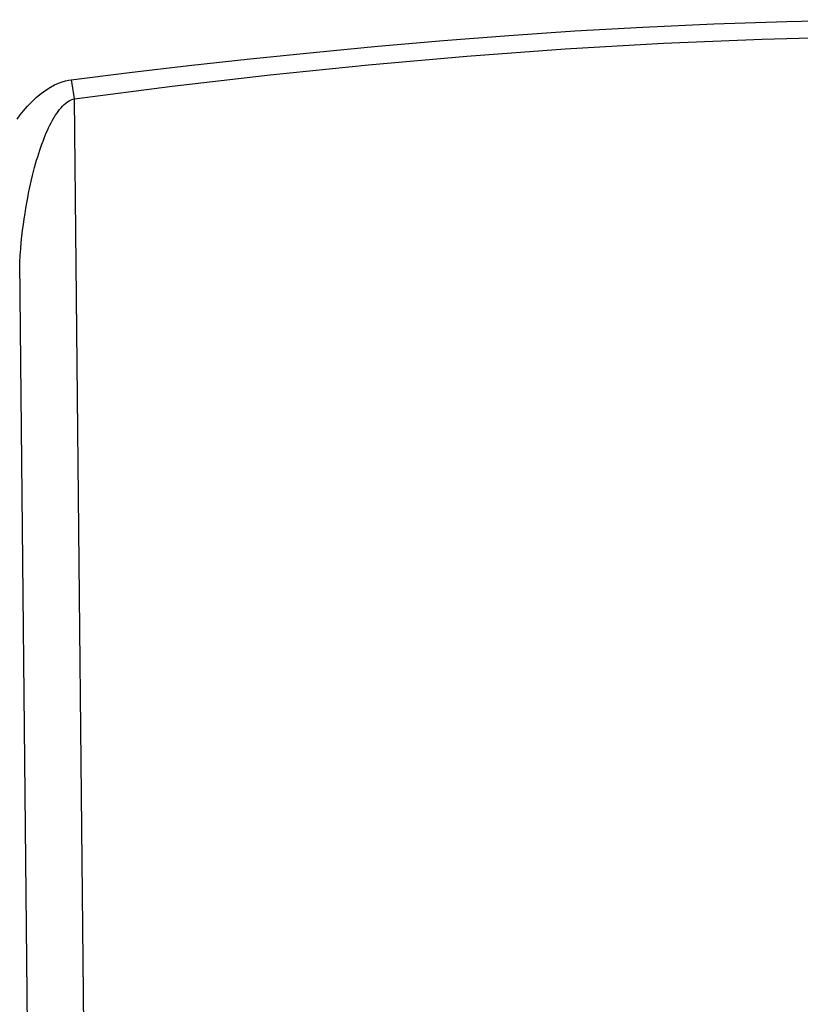
# Model space of a CAD drawing. Units: millimetres. Extents: x -144 to 36, y -42 to 54.
# Drawn here: x -120 to -103, y -12 to 8 of the extents above; entities that cross this region are included whole.
import ezdxf

# ---------------------------------------------------------------- set-up
doc = ezdxf.new("R2010")
doc.units = ezdxf.units.MM
doc.header["$LTSCALE"] = 16.335
doc.layers.add('IMPORT_IGES', color=7, linetype='CONTINUOUS')

msp = doc.modelspace()

# ---------------------------------------------------------------- linework, layer by layer
at = {"layer": 'IMPORT_IGES', "color": 250, "linetype": 'CONTINUOUS'}
for p, q in [((-118.7, 7.115), (-118.714, 7.201)), ((-118.687, 7.027), (-118.7, 7.115)), ((-118.674, 6.936), (-118.687, 7.027))]:
    msp.add_line(p, q, dxfattribs=at)
at = {"layer": 'IMPORT_IGES', "color": 7, "linetype": 'CONTINUOUS'}
for p, q in [((-118.366, -21.612), (-118.655, 6.799)), ((-119.567, -21.612), (-119.817, 3.326))]:
    msp.add_line(p, q, dxfattribs=at)
at = {"layer": 'IMPORT_IGES', "color": 250, "linetype": 'CONTINUOUS'}
for points in [[(-117.485, 7.356), (-116.221, 7.505), (-114.921, 7.648), (-113.58, 7.786), (-112.203, 7.918), (-110.812, 8.038), (-109.421, 8.145), (-108.015, 8.241), (-106.568, 8.322), (-105.06, 8.39), (-103.511, 8.444), (-101.953, 8.48)], [(-118.655, 6.799), (-116.575, 7.067), (-114.492, 7.307), (-112.406, 7.519), (-110.316, 7.703), (-108.224, 7.859), (-106.129, 7.982), (-104.032, 8.069), (-101.933, 8.123), (-99.835, 8.142), (-97.736, 8.123), (-95.637, 8.069), (-93.54, 7.982), (-91.446, 7.859), (-89.353, 7.703), (-87.263, 7.519), (-85.177, 7.307), (-83.094, 7.067), (-81.014, 6.799)], [(-119.874, 6.368), (-119.809, 6.456), (-119.736, 6.545), (-119.649, 6.642), (-119.554, 6.741), (-119.457, 6.832), (-119.358, 6.913), (-119.258, 6.985), (-119.163, 7.046), (-119.076, 7.092), (-118.994, 7.128), (-118.917, 7.156), (-118.845, 7.178), (-118.777, 7.193), (-117.485, 7.356)], [(-118.655, 6.799), (-118.661, 6.845), (-118.674, 6.936)], [(-119.817, 3.326), (-119.807, 3.47), (-119.796, 3.61), (-119.783, 3.746), (-119.769, 3.877), (-119.755, 4.003), (-119.739, 4.126), (-119.722, 4.246), (-119.704, 4.363), (-119.686, 4.476), (-119.667, 4.585), (-119.647, 4.691), (-119.627, 4.793), (-119.607, 4.892), (-119.586, 4.987), (-119.565, 5.079), (-119.544, 5.167), (-119.522, 5.253), (-119.501, 5.335), (-119.479, 5.415), (-119.457, 5.491), (-119.435, 5.565), (-119.412, 5.637), (-119.39, 5.705), (-119.367, 5.772), (-119.344, 5.836), (-119.321, 5.898), (-119.298, 5.959), (-119.275, 6.016), (-119.251, 6.072), (-119.227, 6.127), (-119.202, 6.182), (-119.176, 6.235), (-119.149, 6.288), (-119.121, 6.341), (-119.091, 6.392), (-119.061, 6.441), (-119.03, 6.488), (-118.999, 6.531), (-118.968, 6.572), (-118.937, 6.609), (-118.906, 6.643), (-118.873, 6.674), (-118.837, 6.705), (-118.799, 6.733), (-118.762, 6.757), (-118.726, 6.775), (-118.69, 6.789), (-118.655, 6.799)]]:
    msp.add_lwpolyline(points, dxfattribs=at)

doc.saveas('drawing.dxf')
